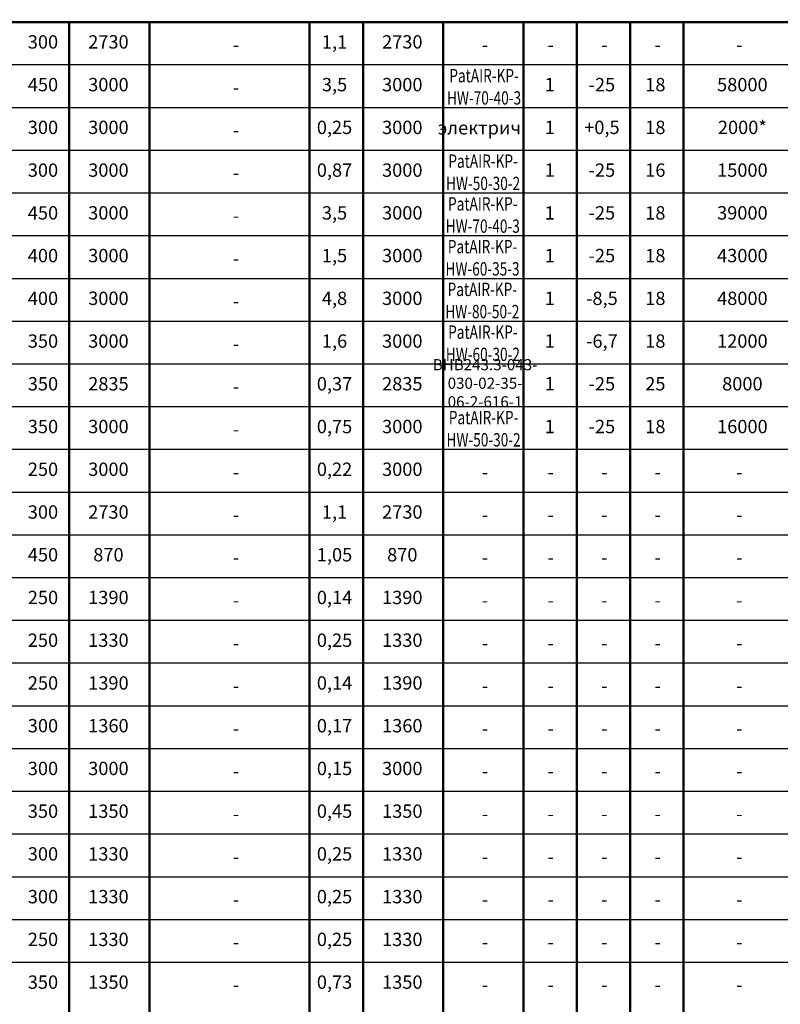
# Model space of a CAD drawing. Units: millimetres. Extents: x 166713 to 3228110, y 231001 to 397633.
# Drawn here: x 305427 to 319663, y 293245 to 311676 of the extents above; entities that cross this region are included whole.
import ezdxf

# ---------------------------------------------------------------- set-up
doc = ezdxf.new("R2010")
doc.units = ezdxf.units.MM
doc.layers.add('_ОВ текст', color=7, linetype='Continuous')
doc.layers.add('ОВ_Текст', color=7, linetype='Continuous', lineweight=25)
doc.styles.add('ISOCPEUR_0.80', font='isocpeui.ttf')
doc.styles.add('ОВ', font='isocpeui.ttf', dxfattribs={"width": 0.85})

msp = doc.modelspace()

# ---------------------------------------------------------------- linework, layer by layer
at = {"color": 7}
for p, q in [((336890, 311628), (289854, 311628)), ((336890, 311628), (289854, 311628)), ((289854, 311628), (336890, 311628)), ((336890, 310828), (289854, 310828)), ((336890, 310828), (289854, 310828)), ((336890, 310028), (289854, 310028)), ((336890, 309228), (289854, 309228)), ((336890, 308428), (289854, 308428)), ((336890, 307628), (289854, 307628)), ((336890, 307628), (289854, 307628)), ((336890, 306828), (289854, 306828)), ((336890, 306828), (289854, 306828)), ((336890, 306028), (289854, 306028)), ((336890, 305228), (289854, 305228)), ((336890, 304428), (289854, 304428)), ((336890, 303628), (289854, 303628)), ((336890, 302828), (289854, 302828)), ((336890, 302028), (289854, 302028)), ((336890, 301228), (289854, 301228)), ((336890, 300428), (289854, 300428)), ((336890, 299628), (289854, 299628)), ((336890, 298828), (289854, 298828)), ((336890, 298028), (289854, 298028)), ((336890, 297228), (289854, 297228)), ((336890, 296428), (289854, 296428)), ((336890, 295628), (289854, 295628)), ((336890, 294828), (289854, 294828)), ((336890, 294028), (289854, 294028))]:
    msp.add_line(p, q, dxfattribs=at)
at = {"color": 7, "lineweight": 50}
for p, q in [((289854, 311628), (336890, 311628)), ((306354, 311628), (306354, 282828)), ((307854, 311628), (307854, 282912)), ((310854, 311628), (310854, 282828)), ((311854, 311628), (311854, 282828)), ((313354, 311628), (313354, 282828)), ((314854, 311628), (314854, 282828)), ((314854, 311628), (314854, 282828)), ((315854, 311628), (315854, 282828)), ((316854, 311628), (316854, 282828)), ((317854, 311628), (317854, 282828))]:
    msp.add_line(p, q, dxfattribs=at)

# ---------------------------------------------------------------- texts
at = {"layer": '_ОВ текст', "ltscale": 100, "insert": (222123, 321915), "char_height": 300, "width": 23545.5, "attachment_point": 1, "style": 'ISOCPEUR_0.80'}
msp.add_mtext('\\pi10015;ОБЩИЕ УКАЗАНИЯ{\\L\\P\\pi0;} Рабочий Проект выполнен на основании:\\P\\pi-900,l1200,t1200;-^Iархитектурных чертежей;\\P-^IТЗ (технического задания на проектирование);\\P-^Iзаключения экспертизы по стадии проектной документации;\\P-^Iдействующих норм и правил для жилых зданий и общественных помещений.\\P\\pi532.5,l177.5,t7265.1;Вентиляция. ^JВ помещениях 2-7 этажей проектом предусматривается вентиляция с естественным  и механическим  \\P\\pi0;побуждением. Вытяжка воздуха из жилых помещений осуществляется через    вытяжные ж/б каналы-спутники \\Pкухонь и санузлов. \\P\\pi532.5;Вытяжка из кухонь, санузлов, ванных комнат последних 2-ух этажей производится через отдельные \\P\\pi0;вытяжные воздуховоды при помощи накладных, осевых вентиляторов, установленных вместо вытяжных решеток.\\P\\pi532.5;Проектом предусмотрена организация «теплого чердака». В соответствии с п.п.9.9. СП 54.13330.2016.\\P\\pi0,l0,tz;Транзитные вытяжные воздуховоды для общественных помещений 1-го этажа приняты в строительном исполнении с пределом огнестойкости не менее EI60 и металлические воздуховоды из черной листовой стали по ГОСТ 9903-74\\P\\pi708.75,l708.75;а) вытяжка из кухонь- 60 м3/ч;\\Pб) вытяжка из санузлов - 25 м3/ч;\\Pв) вытяжка из ванны- 25 м3/ч;г) \\Pвытяжка из техподполья - 0,5 крат./ч;\\PВентиляция машинных помещений лифтов предусмотрена с механическим побуждением. \\P\\pi0,l0;Приточный воздух подается организованно канальными приточными установками. Удаление воздуха предусмотрено через выделенные вентиляционные каналы на покрытие. \\P       Вентиляция электрощитовых - естественная через воздушные каналы в стеновых панелях. Для вентиляции техподполья предусмотрены продухи и выделенные вентиляционные каналы , выполненные из стали с требуемой степенью огнестойкости.\\P      Для помещений первого нежилого этажа предусматривается возможность размещения приточных установок в вентиляционных камерах, с забором воздуха через вентиляционную решетку в наружной стене (см. раздел АР). Низ отверстия для забора наружного воздуха выполнен на высоте более 1 м от \\Pуровня устойчивого снегового покров\\P      На входе и выходе вентиляторов приточных установок предусмотрена установка гибких вставок и  шумоглушителей. Для аэродинамической увязки воздушных потоков по системе приточных воздуховодов, на ответвлениях в помещения и в местах разветвлений предусмотрена установка дроссельных регулирующих клапанов с ручным приводом.\\P      Для снижения тепловых потерь при перемещении подогретого воздуха приточные воздуховоды защищены слоем тепловой изоляции из всененного  полиэтилена.\\P      Раздача воздуха осуществляется в верхнюю зону  помещений  через решетки \\Pвентиляционные с возможностью регулирования расхода и направления потока   воздуха. Скорость движения воздуха в обслуживаемой зоне- 0,3 м/сек. Воздуховоды системы приточной вентиляции крепить к несущим конструкциям здания.\\P     Вытяжка из помещений первого этажа предусмотрена с механическим побуждением, на базе вентиляторов , установленных на кровле. Для вытяжной системы предусмотрены отдельные каналы, вне жилых помещений. Выброс воздуха выше уровня кровли. Воздуховоды от санузлов и ПУИ изолируются огнезащитным покрытием с защитным слоем.\\P     Вентиляция и шумозащита установок нежилых помещений разрабатывается после коммерческой реализации собственниками помещений.{\\C1; }В помещении ИТП предусматривается приточно -вытяжная вентиляция.  Приток механический без подогрева. Вытяжка с механическим побуждением. \\P     Удаление  воздуха осуществляется из  верхней зоны  помещений  через     решетки    вентиляционные с возможностью регулирования расхода воздуха. Для аэродинамической увязки воздушных потоков по системе воздуховодов, на ответвлениях из помещений и в местах разветвлений предусмотрена установка \\Pдроссельных регулирующих клапанов с ручным приводом.\\P     Воздуховоды системы вытяжной  вентиляции крепить к несущим конструкциям здания.\\PСистемы вытяжной вентиляции оборудованы регуляторами частоты вращения привода вентилятора.\\P     Воздуховоды выполняются из оцинкованной стали прямоугольного и круглого сечения по ГОСТ 19904-90 класса «В». Толщина металла принимается согласно СНиП 41-01-2003 и СП7.13130.2013 в соответствии с выбранным сечением воздуховода. Крепление воздуховодов предусматривается на фланцах. Предел огнестойкости воздуховодов принимаются по СНиП.\\PКондиционирование.{\\fISOCPEUR|b1|i1|c204|p34;\\P}     Система кондиционирования К5 выполнена для поворотной секции  на базе мультизональных VRF систем. Внутренние блоки расположены по месту обслуживания, наружные блоки насположены на кровле здания.\\PХолодоснабжение осуществляется по медным трубопроводам в тепловой изоляции из вспененного полиэтилена. Отвод конденсата от внутренних блоков в систему К1 с установкой воронки капельной для сброса конденсата от кондиционеров с водяным затвором и запахозапирающим клапаном.\\P     Для помещений СС предусмотрена установка систем кондиционирования К1-К4 на базе настенных сплит-систем. Внутренние блоки расположены в обслуживаемых помещениях, наружные блоки - на кровле второго этажа. Отвод дренажа от внутренних блоков предусмотрен по полимерным трубам через стену на отмостку.\\PПротиводымная вентиляция.\\P      С{\\fISOCPEUR|b1|i1|c204|p34; }целью исключения задымления во время пожара путей эвакуации предусматриваются следующие мероприятия:\\Pа) дым из коридоров на этаже пожара жилого дома удаляется системами ВД1.1-ВД1.4.\\Pб) для компенсации продуктов горения удаляемых вытяжной противодымной вентиляцией предусмотрена система подачи наружного воздуха  в нижнюю зону коридоров, системами ПД6.1-ПД6.4.\\Pв) в лестничные клетки Н2 воздух подается системами ПД3.1 -ПД3.2\\Pг) в безопасные зоны для МГН наружный воздух подается при открытой двери безопасной зоны системами ПД4.1-ПД4.4 и при закрытой двери системами ПД5.1-ПД5.4  (с подогревом до +18°С).\\Pд) в шахту лифта с режимом пожарная опасность нагнетается наружный воздух установками ПД1.1-ПД1.2.;\\Pд) в шахту лифта для перевозки пожарных подразделений нагнетается наружный воздух установками ПД2.1-ПД2.2.', dxfattribs=at)
at = {"layer": 'ОВ_Текст', "color": 7, "attachment_point": 5, "style": 'ОВ'}
for s, insert, char_height, width in [('300', (305863, 311228), 250, 1500), ('2730', (307088, 311228), 250, 1500), ('1,1', (311320, 311228), 250, 1500), ('2730', (312588, 311228), 250, 1500), ('{\\fGOST Common|b0|i1|c0;-', (309474, 311209), 250, 4941.67), ('{\\fGOST Common|b0|i1|c0;-', (314138, 311209), 250, 4941.67), ('{\\fGOST Common|b0|i1|c0;-', (315365, 311209), 250, 4941.67), ('{\\fGOST Common|b0|i1|c0;-', (316367, 311209), 250, 4941.67), ('{\\fGOST Common|b0|i1|c0;-', (317367, 311209), 250, 4941.67), ('{\\fGOST Common|b0|i1|c0;-', (318894, 311209), 250, 4941.67), ('{\\W0.75;PatAIR-KP-\\PHW-70-40-3}', (314118, 310420), 250, 1000), ('450', (305863, 310428), 250, 1500), ('3000', (307088, 310428), 250, 1500), ('3,5', (311320, 310428), 250, 1000), ('3000', (312588, 310428), 250, 1500), ('1', (315346, 310428), 250, 1000), ('-25', (316324, 310428), 250, 1000), ('18', (317324, 310428), 250, 1000), ('58000', (318953, 310428), 250, 2000), ('{\\fGOST Common|b0|i1|c0;-', (309474, 310409), 250, 4941.67), ('300', (305863, 309628), 250, 1500), ('3000', (307088, 309628), 250, 1500), ('0,25', (311320, 309628), 250, 1000), ('3000', (312588, 309628), 250, 1500), ('электрич.', (314079, 309620), 250, 1000), ('1', (315346, 309628), 250, 1000), ('+0,5', (316324, 309628), 250, 1000), ('18', (317324, 309628), 250, 1000), ('2000*', (318953, 309628), 250, 2000), ('{\\fGOST Common|b0|i1|c0;-', (309474, 309609), 250, 4941.67), ('{\\W0.75;PatAIR-KP-\\PHW-50-30-2}', (314100, 308820), 250, 1000), ('300', (305863, 308828), 250, 1500), ('3000', (307088, 308828), 250, 1500), ('0,87', (311320, 308828), 250, 1000), ('3000', (312588, 308828), 250, 1500), ('1', (315346, 308828), 250, 1000), ('-25', (316324, 308828), 250, 1000), ('16', (317324, 308828), 250, 1000), ('15000', (318953, 308828), 250, 2000), ('{\\fGOST Common|b0|i1|c0;-', (309474, 308809), 250, 4941.67), ('{\\W0.75;PatAIR-KP-\\PHW-70-40-3}', (314094, 308020), 250, 1000), ('450', (305863, 308028), 250, 1500), ('3000', (307088, 308028), 250, 1500), ('3,5', (311320, 308028), 250, 1000), ('3000', (312588, 308028), 250, 1500), ('1', (315346, 308028), 250, 1000), ('-25', (316324, 308028), 250, 1000), ('18', (317324, 308028), 250, 1000), ('39000', (318953, 308028), 250, 2000), ('{\\fGOST Common|b0|i1|c0;-', (309474, 308009), 250, 4941.67), ('{\\W0.75;PatAIR-KP-\\PHW-60-35-3}', (314090, 307220), 250, 1000), ('400', (305863, 307228), 250, 1500), ('3000', (307088, 307228), 250, 1500), ('1,5', (311320, 307228), 250, 1000), ('3000', (312588, 307228), 250, 1500), ('1', (315346, 307228), 250, 1000), ('-25', (316324, 307228), 250, 1000), ('18', (317324, 307228), 250, 1000), ('43000', (318953, 307228), 250, 2000), ('{\\fGOST Common|b0|i1|c0;-', (309474, 307209), 250, 4941.67), ('{\\W0.75;PatAIR-KP-\\PHW-80-50-2}', (314086, 306420), 250, 1000), ('400', (305863, 306428), 250, 1500), ('3000', (307088, 306428), 250, 1500), ('4,8', (311320, 306428), 250, 1000), ('3000', (312588, 306428), 250, 1500), ('1', (315346, 306428), 250, 1000), ('-8,5', (316324, 306428), 250, 1000), ('18', (317324, 306428), 250, 1000), ('48000', (318953, 306428), 250, 2000), ('{\\fGOST Common|b0|i1|c0;-', (309474, 306409), 250, 4941.67), ('{\\W0.75;PatAIR-KP-\\PHW-60-30-2}', (314096, 305620), 250, 1000), ('350', (305863, 305628), 250, 1500), ('3000', (307088, 305628), 250, 1500), ('1,6', (311320, 305628), 250, 1000), ('3000', (312588, 305628), 250, 1500), ('1', (315346, 305628), 250, 1000), ('-6,7', (316324, 305628), 250, 1000), ('18', (317324, 305628), 250, 1000), ('12000', (318953, 305628), 250, 2000), ('{\\fGOST Common|b0|i1|c0;-', (309474, 305609), 250, 4941.67), ('ВНВ243.3-043-\\P030-02-35-\\P06-2-616-1', (314137, 304844), 208.33, 2103.78), ('350', (305863, 304828), 250, 1500), ('2835', (307088, 304828), 250, 1500), ('0,37', (311320, 304828), 250, 1000), ('2835', (312588, 304828), 250, 1500), ('1', (315346, 304828), 250, 1000), ('-25', (316324, 304828), 250, 1000), ('25', (317324, 304828), 250, 1000), ('8000', (318953, 304828), 250, 2000), ('{\\fGOST Common|b0|i1|c0;-', (309474, 304809), 250, 4941.67), ('{\\W0.75;PatAIR-KP-\\PHW-50-30-2}', (314109, 304020), 250, 1000), ('350', (305863, 304028), 250, 1500), ('3000', (307088, 304028), 250, 1500), ('0,75', (311320, 304028), 250, 1000), ('3000', (312588, 304028), 250, 1500), ('1', (315346, 304028), 250, 1000), ('-25', (316324, 304028), 250, 1000), ('18', (317324, 304028), 250, 1000), ('16000', (318953, 304028), 250, 2000), ('{\\fGOST Common|b0|i1|c0;-', (309474, 304009), 250, 4941.67), ('250', (305863, 303228), 250, 1500), ('3000', (307088, 303228), 250, 1500), ('0,22', (311320, 303228), 250, 1000), ('3000', (312588, 303228), 250, 1500), ('{\\fGOST Common|b0|i1|c0;-', (309474, 303209), 250, 4941.67), ('{\\fGOST Common|b0|i1|c0;-', (314138, 303209), 250, 4941.67), ('{\\fGOST Common|b0|i1|c0;-', (315365, 303209), 250, 4941.67), ('{\\fGOST Common|b0|i1|c0;-', (316367, 303209), 250, 4941.67), ('{\\fGOST Common|b0|i1|c0;-', (317367, 303209), 250, 4941.67), ('{\\fGOST Common|b0|i1|c0;-', (318894, 303209), 250, 4941.67), ('300', (305863, 302428), 250, 1500), ('2730', (307088, 302428), 250, 1500), ('1,1', (311320, 302428), 250, 1500), ('2730', (312588, 302428), 250, 1500), ('{\\fGOST Common|b0|i1|c0;-', (309474, 302409), 250, 4941.67), ('{\\fGOST Common|b0|i1|c0;-', (314138, 302409), 250, 4941.67), ('{\\fGOST Common|b0|i1|c0;-', (315365, 302409), 250, 4941.67), ('{\\fGOST Common|b0|i1|c0;-', (316367, 302409), 250, 4941.67), ('{\\fGOST Common|b0|i1|c0;-', (317367, 302409), 250, 4941.67), ('{\\fGOST Common|b0|i1|c0;-', (318894, 302409), 250, 4941.67), ('450', (305863, 301628), 250, 1428.75), ('870', (307088, 301628), 250, 1500), ('1,05', (311320, 301628), 250, 1428.75), ('870', (312588, 301628), 250, 1500), ('{\\fGOST Common|b0|i1|c0;-', (309474, 301609), 250, 4941.67), ('{\\fGOST Common|b0|i1|c0;-', (314138, 301609), 250, 4941.67), ('{\\fGOST Common|b0|i1|c0;-', (315365, 301609), 250, 4941.67), ('{\\fGOST Common|b0|i1|c0;-', (316367, 301609), 250, 4941.67), ('{\\fGOST Common|b0|i1|c0;-', (317367, 301609), 250, 4941.67), ('{\\fGOST Common|b0|i1|c0;-', (318894, 301609), 250, 4941.67), ('250', (305863, 300828), 250, 1428.75), ('1390', (307088, 300828), 250, 1500), ('0,14', (311320, 300828), 250, 1428.75), ('1390', (312588, 300828), 250, 1500), ('{\\fGOST Common|b0|i1|c0;-', (309474, 300809), 250, 4941.67), ('{\\fGOST Common|b0|i1|c0;-', (314138, 300809), 250, 4941.67), ('{\\fGOST Common|b0|i1|c0;-', (315365, 300809), 250, 4941.67), ('{\\fGOST Common|b0|i1|c0;-', (316367, 300809), 250, 4941.67), ('{\\fGOST Common|b0|i1|c0;-', (317367, 300809), 250, 4941.67), ('{\\fGOST Common|b0|i1|c0;-', (318894, 300809), 250, 4941.67), ('250', (305863, 300028), 250, 1428.75), ('1330', (307088, 300029), 250, 1500), ('0,25', (311320, 300028), 250, 1428.75), ('1330', (312588, 300029), 250, 1500), ('{\\fGOST Common|b0|i1|c0;-', (309474, 300009), 250, 4941.67), ('{\\fGOST Common|b0|i1|c0;-', (314138, 300009), 250, 4941.67), ('{\\fGOST Common|b0|i1|c0;-', (315365, 300009), 250, 4941.67), ('{\\fGOST Common|b0|i1|c0;-', (316367, 300009), 250, 4941.67), ('{\\fGOST Common|b0|i1|c0;-', (317367, 300009), 250, 4941.67), ('{\\fGOST Common|b0|i1|c0;-', (318894, 300009), 250, 4941.67), ('250', (305863, 299228), 250, 1500), ('1390', (307088, 299228), 250, 1500), ('0,14', (311320, 299228), 250, 1428.75), ('1390', (312588, 299228), 250, 1500), ('{\\fGOST Common|b0|i1|c0;-', (309474, 299209), 250, 4941.67), ('{\\fGOST Common|b0|i1|c0;-', (314138, 299209), 250, 4941.67), ('{\\fGOST Common|b0|i1|c0;-', (315365, 299209), 250, 4941.67), ('{\\fGOST Common|b0|i1|c0;-', (316367, 299209), 250, 4941.67), ('{\\fGOST Common|b0|i1|c0;-', (317367, 299209), 250, 4941.67), ('{\\fGOST Common|b0|i1|c0;-', (318894, 299209), 250, 4941.67), ('300', (305863, 298428), 250, 1500), ('1360', (307088, 298428), 250, 1500), ('0,17', (311320, 298428), 250, 1428.75), ('1360', (312588, 298428), 250, 1500), ('{\\fGOST Common|b0|i1|c0;-', (309474, 298409), 250, 4941.67), ('{\\fGOST Common|b0|i1|c0;-', (314138, 298409), 250, 4941.67), ('{\\fGOST Common|b0|i1|c0;-', (315365, 298409), 250, 4941.67), ('{\\fGOST Common|b0|i1|c0;-', (316367, 298409), 250, 4941.67), ('{\\fGOST Common|b0|i1|c0;-', (317367, 298409), 250, 4941.67), ('{\\fGOST Common|b0|i1|c0;-', (318894, 298409), 250, 4941.67), ('300', (305863, 297628), 250, 1500), ('3000', (307088, 297628), 250, 1500), ('0,15', (311320, 297628), 250, 1000), ('3000', (312588, 297628), 250, 1500), ('{\\fGOST Common|b0|i1|c0;-', (309474, 297609), 250, 4941.67), ('{\\fGOST Common|b0|i1|c0;-', (314138, 297609), 250, 4941.67), ('{\\fGOST Common|b0|i1|c0;-', (315365, 297609), 250, 4941.67), ('{\\fGOST Common|b0|i1|c0;-', (316367, 297609), 250, 4941.67), ('{\\fGOST Common|b0|i1|c0;-', (317367, 297609), 250, 4941.67), ('{\\fGOST Common|b0|i1|c0;-', (318894, 297609), 250, 4941.67), ('350', (305863, 296828), 250, 1500), ('1350', (307088, 296828), 250, 1500), ('0,45', (311320, 296828), 250, 1500), ('1350', (312588, 296828), 250, 1500), ('{\\fGOST Common|b0|i1|c0;-', (309474, 296809), 250, 4941.67), ('{\\fGOST Common|b0|i1|c0;-', (314138, 296809), 250, 4941.67), ('{\\fGOST Common|b0|i1|c0;-', (315365, 296809), 250, 4941.67), ('{\\fGOST Common|b0|i1|c0;-', (316367, 296809), 250, 4941.67), ('{\\fGOST Common|b0|i1|c0;-', (317367, 296809), 250, 4941.67), ('{\\fGOST Common|b0|i1|c0;-', (318894, 296809), 250, 4941.67), ('300', (305863, 296028), 250, 1500), ('1330', (307088, 296028), 250, 1500), ('0,25', (311320, 296028), 250, 1428.75), ('1330', (312588, 296028), 250, 1500), ('{\\fGOST Common|b0|i1|c0;-', (309474, 296009), 250, 4941.67), ('{\\fGOST Common|b0|i1|c0;-', (314138, 296009), 250, 4941.67), ('{\\fGOST Common|b0|i1|c0;-', (315365, 296009), 250, 4941.67), ('{\\fGOST Common|b0|i1|c0;-', (316367, 296009), 250, 4941.67), ('{\\fGOST Common|b0|i1|c0;-', (317367, 296009), 250, 4941.67), ('{\\fGOST Common|b0|i1|c0;-', (318894, 296009), 250, 4941.67), ('300', (305863, 295228), 250, 1500), ('1330', (307088, 295228), 250, 1500), ('0,25', (311320, 295228), 250, 1428.75), ('1330', (312588, 295228), 250, 1500), ('{\\fGOST Common|b0|i1|c0;-', (309474, 295209), 250, 4941.67), ('{\\fGOST Common|b0|i1|c0;-', (314138, 295209), 250, 4941.67), ('{\\fGOST Common|b0|i1|c0;-', (315365, 295209), 250, 4941.67), ('{\\fGOST Common|b0|i1|c0;-', (316367, 295209), 250, 4941.67), ('{\\fGOST Common|b0|i1|c0;-', (317367, 295209), 250, 4941.67), ('{\\fGOST Common|b0|i1|c0;-', (318894, 295209), 250, 4941.67), ('250', (305863, 294428), 250, 1500), ('1330', (307088, 294428), 250, 1500), ('0,25', (311320, 294428), 250, 1428.75), ('1330', (312588, 294428), 250, 1500), ('{\\fGOST Common|b0|i1|c0;-', (309474, 294409), 250, 4941.67), ('{\\fGOST Common|b0|i1|c0;-', (314138, 294409), 250, 4941.67), ('{\\fGOST Common|b0|i1|c0;-', (315365, 294409), 250, 4941.67), ('{\\fGOST Common|b0|i1|c0;-', (316367, 294409), 250, 4941.67), ('{\\fGOST Common|b0|i1|c0;-', (317367, 294409), 250, 4941.67), ('{\\fGOST Common|b0|i1|c0;-', (318894, 294409), 250, 4941.67), ('350', (305863, 293628), 250, 1500), ('1350', (307088, 293628), 250, 1500), ('0,73', (311320, 293628), 250, 1500), ('1350', (312588, 293628), 250, 1500), ('{\\fGOST Common|b0|i1|c0;-', (309474, 293609), 250, 4941.67), ('{\\fGOST Common|b0|i1|c0;-', (314138, 293609), 250, 4941.67), ('{\\fGOST Common|b0|i1|c0;-', (315365, 293609), 250, 4941.67), ('{\\fGOST Common|b0|i1|c0;-', (316367, 293609), 250, 4941.67), ('{\\fGOST Common|b0|i1|c0;-', (317367, 293609), 250, 4941.67), ('{\\fGOST Common|b0|i1|c0;-', (318894, 293609), 250, 4941.67)]:
    msp.add_mtext(s, dxfattribs=dict(at, insert=insert, char_height=char_height, width=width))

doc.saveas('drawing.dxf')
